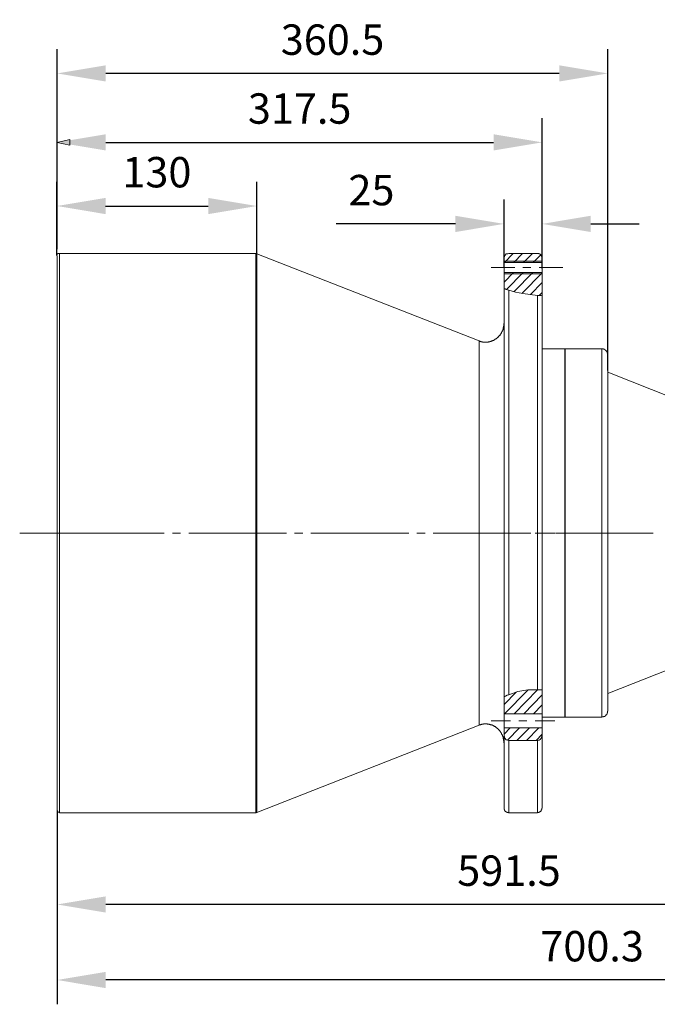
# Model space of a CAD drawing. Units: millimetres. Extents: x 12016 to 12313, y -7569 to -7359.
# Drawn here: x 12158 to 12210, y -7494 to -7413 of the extents above; entities that cross this region are included whole.
import ezdxf

# ---------------------------------------------------------------- set-up
doc = ezdxf.new("R2010")
doc.units = ezdxf.units.MM
doc.header["$LTSCALE"] = 10
doc.header["$PDMODE"] = 34
doc.layers.add('6文字层', color=3, linetype='Continuous')
doc.styles.add('TH-GBD2M', font='calibri.ttf', dxfattribs={"width": 0.8, "height": 2.5})
doc.dimstyles.new('TH-GBD2M', dxfattribs={"dimtxt": 2.5, "dimasz": 4, "dimexe": 2, "dimexo": 0, "dimgap": 1.5, "dimtad": 1, "dimdec": 4, "dimlfac": 0.1, "dimzin": 9, "dimdsep": 46, "dimtxsty": 'TH-GBD2M', "dimcen": 0, "dimclrt": 3, "dimadec": 0, "dimazin": 3, "dimtfac": 1, "dimtdec": 4, "dimtofl": 0, "dimtmove": 0, "dimatfit": 3, "dimfxl": 1, "dimtolj": 1, "dimtzin": 0, "dimarcsym": 0})

# ---------------------------------------------------------------- blocks, each defined once
blk = doc.blocks.new('*D220')
at = {"layer": '6文字层', "color": 0, "lineweight": -2, "transparency": 16777216}
for p, q in [((12160.712, -7432.734), (12160.712, -7426.696)), ((12177.17, -7433.077), (12177.17, -7426.696)), ((12164.712, -7428.696), (12173.17, -7428.696))]:
    blk.add_line(p, q, dxfattribs=at)
at = {"layer": '6文字层', "color": 0, "transparency": 16777216}
for points in [[(12164.712, -7428.03), (12164.712, -7429.363), (12160.712, -7428.696)], [(12173.17, -7428.03), (12173.17, -7429.363), (12177.17, -7428.696)]]:
    blk.add_solid(points, dxfattribs=at)
at = {"layer": 'Defpoints', "color": 0, "transparency": 16777216}
for p in [(12177.17, -7428.696), (12160.712, -7432.734), (12177.17, -7433.077)]:
    blk.add_point(p, dxfattribs=at)
at = {"layer": '6文字层', "color": 3, "transparency": 16777216, "insert": (12168.941, -7425.915), "char_height": 2.5, "attachment_point": 5, "style": 'TH-GBD2M'}
blk.add_mtext('\\A1;130', dxfattribs=at)
blk = doc.blocks.new('*D221')
at = {"layer": '6文字层', "color": 0, "lineweight": -2, "transparency": 16777216}
for p, q in [((12160.734, -7432.254), (12160.734, -7421.458)), ((12200.649, -7433.351), (12200.649, -7421.458)), ((12164.734, -7423.458), (12196.649, -7423.458))]:
    blk.add_line(p, q, dxfattribs=at)
at = {"layer": '6文字层', "color": 0, "transparency": 16777216}
for points in [[(12164.734, -7422.791), (12164.734, -7424.125), (12160.734, -7423.458)], [(12196.649, -7422.791), (12196.649, -7424.125), (12200.649, -7423.458)]]:
    blk.add_solid(points, dxfattribs=at)
at = {"layer": 'Defpoints', "color": 0, "transparency": 16777216}
for p in [(12200.649, -7423.458), (12160.734, -7432.254), (12200.649, -7433.351)]:
    blk.add_point(p, dxfattribs=at)
at = {"layer": '6文字层', "color": 3, "transparency": 16777216, "insert": (12180.691, -7420.677), "char_height": 2.5, "attachment_point": 5, "style": 'TH-GBD2M'}
blk.add_mtext('\\A1;317.5', dxfattribs=at)
blk = doc.blocks.new('*D222')
at = {"layer": '6文字层', "color": 0, "lineweight": -2, "transparency": 16777216}
for p, q in [((12160.734, -7432.254), (12160.734, -7415.789)), ((12206.06, -7442.239), (12206.06, -7415.789)), ((12202.06, -7417.789), (12164.734, -7417.789))]:
    blk.add_line(p, q, dxfattribs=at)
at = {"layer": '6文字层', "color": 0, "transparency": 16777216}
for points in [[(12164.734, -7417.122), (12164.734, -7418.455), (12160.734, -7417.789)], [(12202.06, -7417.122), (12202.06, -7418.455), (12206.06, -7417.789)]]:
    blk.add_solid(points, dxfattribs=at)
at = {"layer": 'Defpoints', "color": 0, "transparency": 16777216}
for p in [(12160.734, -7417.789), (12160.734, -7432.254), (12206.06, -7442.239)]:
    blk.add_point(p, dxfattribs=at)
at = {"layer": '6文字层', "color": 3, "transparency": 16777216, "insert": (12183.397, -7415.008), "char_height": 2.5, "attachment_point": 5, "style": 'TH-GBD2M'}
blk.add_mtext('\\A1;360.5', dxfattribs=at)
blk = doc.blocks.new('*D223')
at = {"layer": '6文字层', "color": 0, "lineweight": -2, "transparency": 16777216}
for p, q in [((12235.108, -7457.65), (12235.108, -7488.161)), ((12160.734, -7478.442), (12160.734, -7488.161)), ((12231.108, -7486.161), (12164.734, -7486.161))]:
    blk.add_line(p, q, dxfattribs=at)
at = {"layer": '6文字层', "color": 0, "transparency": 16777216}
for points in [[(12164.734, -7485.494), (12164.734, -7486.828), (12160.734, -7486.161)], [(12231.108, -7485.494), (12231.108, -7486.828), (12235.108, -7486.161)]]:
    blk.add_solid(points, dxfattribs=at)
at = {"layer": 'Defpoints', "color": 0, "transparency": 16777216}
for p in [(12235.108, -7457.65), (12160.734, -7478.442), (12160.734, -7486.161)]:
    blk.add_point(p, dxfattribs=at)
at = {"layer": '6文字层', "color": 3, "transparency": 16777216, "insert": (12197.921, -7483.38), "char_height": 2.5, "attachment_point": 5, "style": 'TH-GBD2M'}
blk.add_mtext('\\A1;591.5', dxfattribs=at)
blk = doc.blocks.new('*D224')
at = {"layer": '6文字层', "color": 0, "lineweight": -2, "transparency": 16777216}
for p, q in [((12248.793, -7459.581), (12248.793, -7494.375)), ((12160.734, -7483.301), (12160.734, -7494.375)), ((12244.793, -7492.375), (12164.734, -7492.375))]:
    blk.add_line(p, q, dxfattribs=at)
at = {"layer": '6文字层', "color": 0, "transparency": 16777216}
for points in [[(12164.734, -7491.708), (12164.734, -7493.042), (12160.734, -7492.375)], [(12244.793, -7491.708), (12244.793, -7493.042), (12248.793, -7492.375)]]:
    blk.add_solid(points, dxfattribs=at)
at = {"layer": 'Defpoints', "color": 0, "transparency": 16777216}
for p in [(12248.793, -7459.581), (12160.734, -7483.301), (12160.734, -7492.375)]:
    blk.add_point(p, dxfattribs=at)
at = {"layer": '6文字层', "color": 3, "transparency": 16777216, "insert": (12204.763, -7489.594), "char_height": 2.5, "attachment_point": 5, "style": 'TH-GBD2M'}
blk.add_mtext('\\A1;700.3', dxfattribs=at)
blk = doc.blocks.new('*D229')
at = {"layer": '6文字层', "color": 0, "lineweight": -2, "transparency": 16777216}
for p, q in [((12197.518, -7433.762), (12197.518, -7428.168)), ((12200.649, -7433.831), (12200.649, -7428.168)), ((12193.518, -7430.168), (12183.684, -7430.168)), ((12204.649, -7430.168), (12208.649, -7430.168))]:
    blk.add_line(p, q, dxfattribs=at)
at = {"layer": '6文字层', "color": 0, "transparency": 16777216}
for points in [[(12193.518, -7429.501), (12193.518, -7430.835), (12197.518, -7430.168)], [(12204.649, -7429.501), (12204.649, -7430.835), (12200.649, -7430.168)]]:
    blk.add_solid(points, dxfattribs=at)
at = {"layer": 'Defpoints', "color": 0, "transparency": 16777216}
for p in [(12200.649, -7430.168), (12197.518, -7433.762), (12200.649, -7433.831)]:
    blk.add_point(p, dxfattribs=at)
at = {"layer": '6文字层', "color": 3, "transparency": 16777216, "insert": (12186.601, -7427.387), "char_height": 2.5, "attachment_point": 5, "style": 'TH-GBD2M'}
blk.add_mtext('\\A1;25', dxfattribs=at)

msp = doc.modelspace()

# ---------------------------------------------------------------- linework, layer by layer
at = {"color": 7, "lineweight": 0}
for points in [[(12160.73405, -7432.25447), (12160.73405, -7415.78098)], [(12160.73405, -7432.25447), (12160.73405, -7415.78098)], [(12160.73405, -7432.25447), (12160.73405, -7419.45953)], [(12160.73405, -7432.25447), (12160.73405, -7422.90959)], [(12160.73405, -7423.45795), (12161.78503, -7423.22947)], [(12161.78503, -7423.68643), (12160.73405, -7423.45795)], [(12161.78503, -7423.22947), (12161.78503, -7423.68643)], [(12206.06026, -7440.41125), (12206.06026, -7422.90959)], [(12160.73405, -7432.25447), (12160.73405, -7426.24542)], [(12200.64884, -7432.46011), (12200.64884, -7426.24542)], [(12160.73405, -7432.25447), (12160.73405, -7429.5127)], [(12197.51827, -7432.46011), (12197.51827, -7430.95213)], [(12200.64884, -7432.46011), (12200.64884, -7430.95213)], [(12160.91294, -7432.5972), (12160.89058, -7432.5972), (12160.86822, -7432.5972), (12160.84585, -7432.5972), (12160.82349, -7432.5972), (12160.80113, -7432.5972), (12160.80113, -7432.62004), (12160.77877, -7432.62004), (12160.77877, -7432.64289), (12160.75641, -7432.64289), (12160.75641, -7432.66574), (12160.73405, -7432.66574), (12160.73405, -7432.68859), (12160.71169, -7432.68859), (12160.71169, -7432.71144), (12160.71169, -7432.73428), (12160.71169, -7432.75713), (12160.71169, -7432.77998), (12160.71169, -7432.80283)], [(12160.73405, -7478.40768), (12160.73405, -7478.33913), (12160.73405, -7478.24774), (12160.73405, -7478.0878), (12160.73405, -7477.90502), (12160.73405, -7477.67654), (12160.73405, -7477.37951), (12160.73405, -7477.05964), (12160.73405, -7476.69407), (12160.73405, -7476.2828), (12160.73405, -7475.84869), (12160.73405, -7475.34603), (12160.73405, -7474.82052), (12160.73405, -7474.27217), (12160.73405, -7473.65527), (12160.73405, -7473.01552), (12160.73405, -7472.35292), (12160.73405, -7471.64463), (12160.73405, -7470.89064), (12160.73405, -7470.13666), (12160.73405, -7469.33697), (12160.73405, -7468.51444), (12160.73405, -7467.66906), (12160.73405, -7466.77798), (12160.73405, -7465.88691), (12160.73405, -7464.97298), (12160.73405, -7464.03621), (12160.73405, -7463.07659), (12160.73405, -7462.11697), (12160.73405, -7461.1345), (12160.73405, -7460.15203), (12160.73405, -7459.14671), (12160.73405, -7458.14139), (12160.73405, -7457.13608), (12160.73405, -7456.10791), (12160.73405, -7455.10259), (12160.73405, -7454.07443), (12160.73405, -7453.06911), (12160.73405, -7452.06379), (12160.73405, -7451.05848), (12160.73405, -7450.07601), (12160.73405, -7449.09354), (12160.73405, -7448.11107), (12160.73405, -7447.1743), (12160.73405, -7446.23752), (12160.73405, -7445.3236), (12160.73405, -7444.40967), (12160.73405, -7443.54144), (12160.73405, -7442.69606), (12160.73405, -7441.87353), (12160.73405, -7441.07385), (12160.73405, -7440.29701), (12160.73405, -7439.56587), (12160.73405, -7438.85758), (12160.73405, -7438.19498), (12160.73405, -7437.55524), (12160.73405, -7436.93834), (12160.73405, -7436.38998), (12160.73405, -7435.84163), (12160.73405, -7435.36182), (12160.73405, -7434.90486), (12160.73405, -7434.51644), (12160.73405, -7434.15087), (12160.73405, -7433.83099), (12160.73405, -7433.53397), (12160.73405, -7433.30549), (12160.73405, -7433.1227), (12160.73405, -7432.96276), (12160.73405, -7432.87137), (12160.73405, -7432.80283)], [(12177.08011, -7432.5972), (12160.91294, -7432.5972)], [(12160.91294, -7432.5972), (12160.91294, -7432.62004), (12160.91294, -7432.64289), (12160.91294, -7432.73428), (12160.91294, -7432.87137), (12160.91294, -7433.05416), (12160.91294, -7433.28264), (12160.91294, -7433.55682), (12160.91294, -7433.85384), (12160.91294, -7434.21941), (12160.91294, -7434.60783), (12160.91294, -7435.04194), (12160.91294, -7435.52175), (12160.91294, -7436.02441), (12160.91294, -7436.59562), (12160.91294, -7437.16682), (12160.91294, -7437.80657), (12160.91294, -7438.46916), (12160.91294, -7439.1546), (12160.91294, -7439.88575), (12160.91294, -7440.63973), (12160.91294, -7441.43942), (12160.91294, -7442.2391), (12160.91294, -7443.08448), (12160.91294, -7443.95271), (12160.91294, -7444.84379), (12160.91294, -7445.75771), (12160.91294, -7446.69448), (12160.91294, -7447.63126), (12160.91294, -7448.59088), (12160.91294, -7449.57335), (12160.91294, -7450.55582), (12160.91294, -7451.56113), (12160.91294, -7452.56645), (12160.91294, -7453.57177), (12160.91294, -7454.57709), (12160.91294, -7455.60525), (12160.91294, -7456.61057), (12160.91294, -7457.63874), (12160.91294, -7458.64405), (12160.91294, -7459.64937), (12160.91294, -7460.65469), (12160.91294, -7461.63716), (12160.91294, -7462.61962), (12160.91294, -7463.57925), (12160.91294, -7464.51602), (12160.91294, -7465.45279), (12160.91294, -7466.36672), (12160.91294, -7467.25779), (12160.91294, -7468.12602), (12160.91294, -7468.94855), (12160.91294, -7469.77109), (12160.91294, -7470.54792), (12160.91294, -7471.32476), (12160.91294, -7472.0559), (12160.91294, -7472.74134), (12160.91294, -7473.40394), (12160.91294, -7474.02084), (12160.91294, -7474.61489), (12160.91294, -7475.16324), (12160.91294, -7475.68875), (12160.91294, -7476.16856), (12160.91294, -7476.60267), (12160.91294, -7476.99109), (12160.91294, -7477.35666), (12160.91294, -7477.65369), (12160.91294, -7477.92787), (12160.91294, -7478.15635), (12160.91294, -7478.31628), (12160.91294, -7478.45337), (12160.91294, -7478.54477), (12160.91294, -7478.59046), (12160.91294, -7478.61331)], [(12177.16955, -7432.62004), (12177.14719, -7432.62004), (12177.12483, -7432.62004), (12177.12483, -7432.5972), (12177.10247, -7432.5972), (12177.08011, -7432.5972)], [(12177.08011, -7455.60525), (12177.08011, -7454.57709), (12177.08011, -7453.57177), (12177.08011, -7452.56645), (12177.08011, -7451.56113), (12177.08011, -7450.55582), (12177.08011, -7449.57335), (12177.08011, -7448.59088), (12177.08011, -7447.63126), (12177.08011, -7446.69448), (12177.08011, -7445.75771), (12177.08011, -7444.84379), (12177.08011, -7443.95271), (12177.08011, -7443.08448), (12177.08011, -7442.2391), (12177.08011, -7441.43942), (12177.08011, -7440.63973), (12177.08011, -7439.88575), (12177.08011, -7439.1546), (12177.08011, -7438.46916), (12177.08011, -7437.80657), (12177.08011, -7437.16682), (12177.08011, -7436.59562), (12177.08011, -7436.02441), (12177.08011, -7435.52175), (12177.08011, -7435.04194), (12177.08011, -7434.60783), (12177.08011, -7434.21941), (12177.08011, -7433.85384), (12177.08011, -7433.55682), (12177.08011, -7433.28264), (12177.08011, -7433.05416), (12177.08011, -7432.87137), (12177.08011, -7432.73428), (12177.08011, -7432.64289), (12177.08011, -7432.62004), (12177.08011, -7432.5972)], [(12195.46104, -7439.79435), (12177.16955, -7432.62004)], [(12177.16955, -7455.60525), (12177.16955, -7454.57709), (12177.16955, -7453.57177), (12177.16955, -7452.56645), (12177.16955, -7451.56113), (12177.16955, -7450.55582), (12177.16955, -7449.57335), (12177.16955, -7448.59088), (12177.16955, -7447.63126), (12177.16955, -7446.69448), (12177.16955, -7445.75771), (12177.16955, -7444.84379), (12177.16955, -7443.97556), (12177.16955, -7443.10733), (12177.16955, -7442.26195), (12177.16955, -7441.43942), (12177.16955, -7440.66258), (12177.16955, -7439.90859), (12177.16955, -7439.17745), (12177.16955, -7438.46916), (12177.16955, -7437.80657), (12177.16955, -7437.18967), (12177.16955, -7436.59562), (12177.16955, -7436.04726), (12177.16955, -7435.52175), (12177.16955, -7435.06479), (12177.16955, -7434.63068), (12177.16955, -7434.21941), (12177.16955, -7433.87669), (12177.16955, -7433.55682), (12177.16955, -7433.30549), (12177.16955, -7433.07701), (12177.16955, -7432.89422), (12177.16955, -7432.75713), (12177.16955, -7432.66574), (12177.16955, -7432.62004)], [(12197.51827, -7432.98561), (12197.51827, -7432.96276), (12197.54063, -7432.84852), (12197.60772, -7432.73428), (12197.69716, -7432.64289), (12197.83133, -7432.62004), (12197.89841, -7432.5972)], [(12197.51827, -7432.98561), (12197.54063, -7432.98561)], [(12197.51827, -7432.98561), (12197.51827, -7433.35118)], [(12197.51827, -7433.23694), (12200.64884, -7433.23694)], [(12198.25619, -7432.5972), (12197.54063, -7433.35118)], [(12200.2687, -7432.5972), (12197.89841, -7432.5972)], [(12200.2687, -7432.5972), (12197.89841, -7432.5972)], [(12199.03884, -7432.5972), (12198.32328, -7433.35118)], [(12199.84384, -7432.5972), (12199.10592, -7433.35118)], [(12200.53704, -7432.71144), (12199.91092, -7433.35118)], [(12200.64884, -7432.98561), (12200.62648, -7432.96276), (12200.62648, -7432.93992), (12200.62648, -7432.91707), (12200.62648, -7432.89422), (12200.62648, -7432.87137), (12200.62648, -7432.84852), (12200.60412, -7432.84852), (12200.60412, -7432.82568), (12200.60412, -7432.80283), (12200.58176, -7432.77998), (12200.58176, -7432.75713), (12200.5594, -7432.75713), (12200.5594, -7432.73428), (12200.53704, -7432.71144), (12200.53704, -7432.68859), (12200.51468, -7432.68859), (12200.49232, -7432.66574), (12200.46995, -7432.66574), (12200.46995, -7432.64289), (12200.44759, -7432.64289), (12200.42523, -7432.62004), (12200.40287, -7432.62004), (12200.38051, -7432.62004), (12200.38051, -7432.5972), (12200.35815, -7432.5972), (12200.33579, -7432.5972), (12200.31343, -7432.5972), (12200.29106, -7432.5972), (12200.2687, -7432.5972)], [(12200.2687, -7432.5972), (12200.29106, -7432.5972)], [(12200.2687, -7432.5972), (12200.40287, -7432.62004), (12200.51468, -7432.68859), (12200.60412, -7432.77998), (12200.64884, -7432.89422), (12200.64884, -7432.98561)], [(12200.64884, -7432.98561), (12200.67121, -7432.98561)], [(12200.64884, -7433.35118), (12200.64884, -7432.98561)], [(12198.39036, -7433.76245), (12196.44493, -7433.76245)], [(12197.51827, -7433.35118), (12200.64884, -7433.35118)], [(12197.51827, -7434.17372), (12197.51827, -7434.08232), (12197.51827, -7433.96808), (12197.51827, -7433.83099), (12197.51827, -7433.69391), (12197.51827, -7433.55682), (12197.51827, -7433.44258), (12197.51827, -7433.35118)], [(12199.73203, -7433.76245), (12199.0612, -7433.76245)], [(12202.3483, -7433.76245), (12200.40287, -7433.76245)], [(12200.64884, -7434.17372), (12200.64884, -7434.08232), (12200.64884, -7433.96808), (12200.64884, -7433.83099), (12200.64884, -7433.69391), (12200.64884, -7433.55682), (12200.64884, -7433.44258), (12200.64884, -7433.35118)], [(12198.30091, -7434.17372), (12197.51827, -7434.9734)], [(12200.64884, -7434.17372), (12197.51827, -7434.17372)], [(12197.51827, -7434.17372), (12197.51827, -7435.49891)], [(12197.51827, -7434.26511), (12200.64884, -7434.26511)], [(12199.08356, -7434.17372), (12197.71952, -7435.56745)], [(12199.88856, -7434.17372), (12198.34564, -7435.72739)], [(12200.64884, -7434.19656), (12199.01647, -7435.86448)], [(12200.64884, -7436.09296), (12200.64884, -7434.17372)], [(12197.51827, -7469.08564), (12197.51827, -7468.24026), (12197.51827, -7467.37203), (12197.51827, -7466.48096), (12197.51827, -7465.56703), (12197.51827, -7464.63026), (12197.51827, -7463.67064), (12197.51827, -7462.68817), (12197.51827, -7461.7057), (12197.51827, -7460.70038), (12197.51827, -7459.69507), (12197.51827, -7458.68975), (12197.51827, -7457.66158), (12197.51827, -7456.63342), (12197.51827, -7455.60525), (12197.51827, -7454.55424), (12197.51827, -7453.52607), (12197.51827, -7452.49791), (12197.51827, -7451.49259), (12197.51827, -7450.48727), (12197.51827, -7449.48196), (12197.51827, -7448.49949), (12197.51827, -7447.51702), (12197.51827, -7446.5574), (12197.51827, -7445.62062), (12197.51827, -7444.7067), (12197.51827, -7443.81562), (12197.51827, -7442.94739), (12197.51827, -7442.10201), (12197.51827, -7441.30233), (12197.51827, -7440.50264), (12197.51827, -7439.74866), (12197.51827, -7439.04037), (12197.51827, -7438.35492), (12197.51827, -7437.71517), (12197.51827, -7437.09827), (12197.51827, -7436.52707), (12197.51827, -7435.97872), (12197.51827, -7435.49891)], [(12197.51827, -7435.49891), (12197.54063, -7435.49891), (12197.60772, -7435.52175), (12197.69716, -7435.56745), (12197.80897, -7435.5903), (12197.89841, -7435.61315)], [(12197.89841, -7435.61315), (12197.89841, -7436.13865), (12197.89841, -7436.70986), (12197.89841, -7437.32676), (12197.89841, -7437.98935), (12197.89841, -7438.67479), (12197.89841, -7439.38309), (12197.89841, -7440.13708), (12197.89841, -7440.91391), (12197.89841, -7441.73644), (12197.89841, -7442.58182), (12197.89841, -7443.45005), (12197.89841, -7444.34113), (12197.89841, -7445.25505), (12197.89841, -7446.19183), (12197.89841, -7447.15145), (12197.89841, -7448.13392), (12197.89841, -7449.11639), (12197.89841, -7450.1217), (12197.89841, -7451.12702), (12197.89841, -7452.15519), (12197.89841, -7453.18335), (12197.89841, -7454.21152), (12197.89841, -7455.26253), (12197.89841, -7456.2907), (12197.89841, -7457.31886), (12197.89841, -7458.36987), (12197.89841, -7459.39804), (12197.89841, -7460.40336), (12197.89841, -7461.40867), (12197.89841, -7462.41399), (12197.89841, -7463.39646), (12197.89841, -7464.35608), (12197.89841, -7465.3157), (12197.89841, -7466.25248), (12197.89841, -7467.1664), (12197.89841, -7468.03463), (12197.89841, -7468.90286)], [(12200.2687, -7436.04726), (12199.66495, -7435.97872), (12199.0612, -7435.88732), (12198.45744, -7435.77308), (12197.89841, -7435.61315)], [(12200.64884, -7434.99625), (12199.68731, -7435.97872)], [(12200.2687, -7468.49159), (12200.2687, -7467.62336), (12200.2687, -7466.75513), (12200.2687, -7465.84121), (12200.2687, -7464.90444), (12200.2687, -7463.94482), (12200.2687, -7462.98519), (12200.2687, -7462.00273), (12200.2687, -7460.99741), (12200.2687, -7459.99209), (12200.2687, -7458.98677), (12200.2687, -7457.95861), (12200.2687, -7456.93044), (12200.2687, -7455.90228), (12200.2687, -7454.87411), (12200.2687, -7453.84595), (12200.2687, -7452.81778), (12200.2687, -7451.81246), (12200.2687, -7450.80715), (12200.2687, -7449.80183), (12200.2687, -7448.79651), (12200.2687, -7447.83689), (12200.2687, -7446.87727), (12200.2687, -7445.91765), (12200.2687, -7445.00372), (12200.2687, -7444.0898), (12200.2687, -7443.22157), (12200.2687, -7442.35334), (12200.2687, -7441.53081), (12200.2687, -7440.73113), (12200.2687, -7439.95429), (12200.2687, -7439.22315), (12200.2687, -7438.51486), (12200.2687, -7437.85226), (12200.2687, -7437.21252), (12200.2687, -7436.61846), (12200.2687, -7436.04726)], [(12200.2687, -7436.04726), (12200.35815, -7436.04726), (12200.42523, -7436.07011), (12200.49232, -7436.07011), (12200.58176, -7436.07011), (12200.64884, -7436.09296)], [(12200.64884, -7435.81878), (12200.40287, -7436.07011)], [(12200.64884, -7436.09296), (12200.64884, -7436.61846), (12200.64884, -7437.21252), (12200.64884, -7437.82942), (12200.64884, -7438.49201), (12200.64884, -7439.17745), (12200.64884, -7439.90859), (12200.64884, -7440.68543), (12200.64884, -7441.46227), (12200.64884, -7442.2848), (12200.64884, -7443.15303), (12200.64884, -7444.02126), (12200.64884, -7444.93518), (12200.64884, -7445.8491), (12200.64884, -7446.78588), (12200.64884, -7447.7455), (12200.64884, -7448.72797), (12200.64884, -7449.73328), (12200.64884, -7450.7386), (12200.64884, -7451.74392), (12200.64884, -7452.77209), (12200.64884, -7453.80025), (12200.64884, -7454.85126), (12200.64884, -7455.87943), (12200.64884, -7456.9076), (12200.64884, -7457.95861), (12200.64884, -7458.98677), (12200.64884, -7459.99209), (12200.64884, -7460.99741), (12200.64884, -7462.00273), (12200.64884, -7462.98519), (12200.64884, -7463.96766), (12200.64884, -7464.92728), (12200.64884, -7465.86406), (12200.64884, -7466.75513), (12200.64884, -7467.64621), (12200.64884, -7468.51444)], [(12197.51827, -7438.35492), (12197.49591, -7438.35492), (12197.49591, -7438.37777), (12197.49591, -7438.40062), (12197.49591, -7438.42347), (12197.49591, -7438.44631), (12197.49591, -7438.46916), (12197.49591, -7438.49201), (12197.49591, -7438.51486), (12197.49591, -7438.53771), (12197.49591, -7438.56055), (12197.49591, -7438.5834), (12197.47355, -7438.60625), (12197.47355, -7438.6291), (12197.47355, -7438.65195), (12197.47355, -7438.67479), (12197.47355, -7438.69764), (12197.45119, -7438.72049), (12197.45119, -7438.74334), (12197.45119, -7438.76619), (12197.45119, -7438.78904), (12197.42883, -7438.81188), (12197.42883, -7438.83473), (12197.42883, -7438.85758), (12197.40647, -7438.88043), (12197.40647, -7438.90328), (12197.40647, -7438.92612), (12197.38411, -7438.94897), (12197.38411, -7438.97182), (12197.36174, -7438.99467), (12197.36174, -7439.01752), (12197.33938, -7439.04037), (12197.33938, -7439.06321), (12197.31702, -7439.08606), (12197.31702, -7439.10891), (12197.29466, -7439.13176), (12197.2723, -7439.1546), (12197.2723, -7439.17745), (12197.24994, -7439.2003), (12197.24994, -7439.22315), (12197.22758, -7439.246), (12197.20521, -7439.26885), (12197.20521, -7439.29169), (12197.18285, -7439.29169), (12197.18285, -7439.31454), (12197.16049, -7439.33739), (12197.13813, -7439.36024), (12197.11577, -7439.38309), (12197.09341, -7439.40593), (12197.07105, -7439.42878), (12197.07105, -7439.45163), (12197.04869, -7439.45163), (12197.02633, -7439.47448), (12197.00396, -7439.49733), (12196.9816, -7439.52018), (12196.95924, -7439.54302), (12196.93688, -7439.56587), (12196.91452, -7439.56587), (12196.91452, -7439.58872), (12196.89216, -7439.58872), (12196.8698, -7439.61157), (12196.84744, -7439.63442), (12196.82507, -7439.63442), (12196.80271, -7439.65726), (12196.78035, -7439.65726), (12196.75799, -7439.68011), (12196.73563, -7439.70296), (12196.71327, -7439.70296), (12196.69091, -7439.72581), (12196.66855, -7439.72581), (12196.64618, -7439.74866), (12196.62382, -7439.74866), (12196.60146, -7439.7715), (12196.5791, -7439.7715), (12196.55674, -7439.79435), (12196.53438, -7439.79435), (12196.51202, -7439.79435), (12196.48966, -7439.8172), (12196.46729, -7439.8172), (12196.44493, -7439.8172), (12196.42257, -7439.84005), (12196.40021, -7439.84005), (12196.37785, -7439.84005), (12196.35549, -7439.84005), (12196.33313, -7439.8629), (12196.31077, -7439.8629), (12196.2884, -7439.8629), (12196.26604, -7439.8629), (12196.24368, -7439.8629), (12196.22132, -7439.88575), (12196.19896, -7439.88575), (12196.1766, -7439.88575), (12196.15424, -7439.88575), (12196.13188, -7439.88575), (12196.10951, -7439.88575), (12196.08715, -7439.88575), (12196.06479, -7439.88575), (12196.04243, -7439.88575), (12196.02007, -7439.88575), (12195.99771, -7439.88575), (12195.97535, -7439.88575), (12195.95299, -7439.88575), (12195.93063, -7439.88575), (12195.90826, -7439.88575), (12195.8859, -7439.88575), (12195.86354, -7439.88575), (12195.84118, -7439.88575), (12195.81882, -7439.88575), (12195.79646, -7439.88575), (12195.7741, -7439.88575), (12195.75173, -7439.88575), (12195.72937, -7439.8629), (12195.70701, -7439.8629), (12195.68465, -7439.8629), (12195.66229, -7439.8629), (12195.63993, -7439.8629), (12195.61757, -7439.84005), (12195.59521, -7439.84005), (12195.57284, -7439.84005), (12195.55048, -7439.84005), (12195.52812, -7439.8172), (12195.50576, -7439.8172), (12195.4834, -7439.8172), (12195.46104, -7439.79435), (12195.43868, -7439.79435)], [(12195.46104, -7455.60525), (12195.46104, -7454.75987), (12195.46104, -7453.91449), (12195.46104, -7453.06911), (12195.46104, -7452.22373), (12195.46104, -7451.4012), (12195.46104, -7450.60151), (12195.46104, -7449.80183), (12195.46104, -7449.02499), (12195.46104, -7448.24816), (12195.46104, -7447.51702), (12195.46104, -7446.80873), (12195.46104, -7446.10043), (12195.46104, -7445.43784), (12195.46104, -7444.79809), (12195.46104, -7444.20404), (12195.46104, -7443.63284), (12195.46104, -7443.08448), (12195.46104, -7442.60467), (12195.46104, -7442.12486), (12195.46104, -7441.71359), (12195.46104, -7441.32518), (12195.46104, -7440.98245), (12195.46104, -7440.68543), (12195.46104, -7440.41125), (12195.46104, -7440.20562), (12195.46104, -7440.04568), (12195.46104, -7439.90859), (12195.46104, -7439.84005), (12195.46104, -7439.79435)], [(12202.50483, -7440.4341), (12200.64884, -7440.4341)], [(12202.54955, -7440.45695), (12202.50483, -7440.4341)], [(12202.50483, -7455.60525), (12202.50483, -7454.78272), (12202.50483, -7453.96019), (12202.50483, -7453.13765), (12202.50483, -7452.31512), (12202.50483, -7451.51544), (12202.50483, -7450.71575), (12202.50483, -7449.93892), (12202.50483, -7449.18493), (12202.50483, -7448.45379), (12202.50483, -7447.72265), (12202.50483, -7447.03721), (12202.50483, -7446.35176), (12202.50483, -7445.71202), (12202.50483, -7445.09512), (12202.50483, -7444.52391), (12202.50483, -7443.97556), (12202.50483, -7443.45005), (12202.50483, -7442.99309), (12202.50483, -7442.53613), (12202.50483, -7442.14771), (12202.50483, -7441.78214), (12202.50483, -7441.46227), (12202.50483, -7441.18809), (12202.50483, -7440.95961), (12202.50483, -7440.75397), (12202.50483, -7440.61689), (12202.50483, -7440.50264), (12202.50483, -7440.45695), (12202.50483, -7440.4341)], [(12205.56831, -7440.4341), (12202.54955, -7440.4341)], [(12202.54955, -7454.18867), (12202.54955, -7453.36614), (12202.54955, -7452.5436), (12202.54955, -7451.74392), (12202.54955, -7450.94424), (12202.54955, -7450.1674), (12202.54955, -7449.41341), (12202.54955, -7448.65942), (12202.54955, -7447.92828), (12202.54955, -7447.21999), (12202.54955, -7446.5574), (12202.54955, -7445.8948), (12202.54955, -7445.2779), (12202.54955, -7444.68385), (12202.54955, -7444.1355), (12202.54955, -7443.60999), (12202.54955, -7443.10733), (12202.54955, -7442.67322), (12202.54955, -7442.26195), (12202.54955, -7441.87353), (12202.54955, -7441.55366), (12202.54955, -7441.25663), (12202.54955, -7441.0053), (12202.54955, -7440.79967), (12202.54955, -7440.63973), (12202.54955, -7440.52549), (12202.54955, -7440.45695), (12202.54955, -7440.4341)], [(12205.56831, -7454.18867), (12205.56831, -7453.36614), (12205.56831, -7452.5436), (12205.56831, -7451.74392), (12205.56831, -7450.94424), (12205.56831, -7450.1674), (12205.56831, -7449.41341), (12205.56831, -7448.65942), (12205.56831, -7447.92828), (12205.56831, -7447.21999), (12205.56831, -7446.5574), (12205.56831, -7445.8948), (12205.56831, -7445.2779), (12205.56831, -7444.68385), (12205.56831, -7444.1355), (12205.56831, -7443.60999), (12205.56831, -7443.10733), (12205.56831, -7442.67322), (12205.56831, -7442.26195), (12205.56831, -7441.87353), (12205.56831, -7441.55366), (12205.56831, -7441.25663), (12205.56831, -7441.0053), (12205.56831, -7440.79967), (12205.56831, -7440.63973), (12205.56831, -7440.52549), (12205.56831, -7440.45695), (12205.56831, -7440.4341)], [(12206.06026, -7440.95961), (12206.0379, -7440.93676), (12206.0379, -7440.91391), (12206.0379, -7440.89106), (12206.0379, -7440.86821), (12206.0379, -7440.84537), (12206.0379, -7440.82252), (12206.0379, -7440.79967), (12206.01554, -7440.79967), (12206.01554, -7440.77682), (12206.01554, -7440.75397), (12206.01554, -7440.73113), (12205.99318, -7440.73113), (12205.99318, -7440.70828), (12205.99318, -7440.68543), (12205.97082, -7440.68543), (12205.97082, -7440.66258), (12205.94846, -7440.66258), (12205.94846, -7440.63973), (12205.92609, -7440.61689), (12205.90373, -7440.59404), (12205.88137, -7440.57119), (12205.85901, -7440.54834), (12205.83665, -7440.54834), (12205.83665, -7440.52549), (12205.81429, -7440.52549), (12205.81429, -7440.50264), (12205.79193, -7440.50264), (12205.76957, -7440.50264), (12205.76957, -7440.4798), (12205.74721, -7440.4798), (12205.72484, -7440.4798), (12205.70248, -7440.4798), (12205.70248, -7440.45695), (12205.68012, -7440.45695), (12205.65776, -7440.45695), (12205.6354, -7440.45695), (12205.61304, -7440.45695), (12205.59068, -7440.45695), (12205.56831, -7440.45695)], [(12206.06026, -7440.95961), (12206.06026, -7441.0053), (12206.06026, -7441.0967), (12206.06026, -7441.23378), (12206.06026, -7441.41657), (12206.06026, -7441.64505), (12206.06026, -7441.91923), (12206.06026, -7442.2391), (12206.06026, -7442.58182), (12206.06026, -7442.99309), (12206.06026, -7443.40436), (12206.06026, -7443.88417), (12206.06026, -7444.38682), (12206.06026, -7444.93518), (12206.06026, -7445.50638), (12206.06026, -7446.10043), (12206.06026, -7446.74018), (12206.06026, -7447.40278), (12206.06026, -7448.08822), (12206.06026, -7448.79651), (12206.06026, -7449.52765), (12206.06026, -7450.28164), (12206.06026, -7451.05848), (12206.06026, -7451.83531), (12206.06026, -7452.635), (12206.06026, -7453.43468), (12206.06026, -7454.23436)], [(12229.49483, -7451.65253), (12206.06026, -7442.37619)], [(12202.54955, -7470.75356), (12202.54955, -7470.70786), (12202.54955, -7470.63931), (12202.54955, -7470.50223), (12202.54955, -7470.31944), (12202.54955, -7470.09096), (12202.54955, -7469.83963), (12202.54955, -7469.51976), (12202.54955, -7469.17704), (12202.54955, -7468.78862), (12202.54955, -7468.3545), (12202.54955, -7467.89754), (12202.54955, -7467.39488), (12202.54955, -7466.84653), (12202.54955, -7466.27532), (12202.54955, -7465.68127), (12202.54955, -7465.04153), (12202.54955, -7464.37893), (12202.54955, -7463.69349), (12202.54955, -7462.98519), (12202.54955, -7462.23121), (12202.54955, -7461.47722), (12202.54955, -7460.72323), (12202.54955, -7459.92355), (12202.54955, -7459.12386), (12202.54955, -7458.32418), (12202.54955, -7457.50165), (12202.54955, -7456.67911), (12202.54955, -7455.85658), (12202.54955, -7455.0112), (12202.54955, -7454.18867)], [(12205.56831, -7470.75356), (12205.56831, -7470.70786), (12205.56831, -7470.63931), (12205.56831, -7470.50223), (12205.56831, -7470.31944), (12205.56831, -7470.09096), (12205.56831, -7469.83963), (12205.56831, -7469.51976), (12205.56831, -7469.17704), (12205.56831, -7468.78862), (12205.56831, -7468.3545), (12205.56831, -7467.89754), (12205.56831, -7467.39488), (12205.56831, -7466.84653), (12205.56831, -7466.27532), (12205.56831, -7465.68127), (12205.56831, -7465.04153), (12205.56831, -7464.37893), (12205.56831, -7463.69349), (12205.56831, -7462.98519), (12205.56831, -7462.23121), (12205.56831, -7461.47722), (12205.56831, -7460.72323), (12205.56831, -7459.92355), (12205.56831, -7459.12386), (12205.56831, -7458.32418), (12205.56831, -7457.50165), (12205.56831, -7456.67911), (12205.56831, -7455.85658), (12205.56831, -7455.0112), (12205.56831, -7454.18867)], [(12206.06026, -7454.23436), (12206.06026, -7455.0569), (12206.06026, -7455.85658), (12206.06026, -7456.67911), (12206.06026, -7457.4788), (12206.06026, -7458.30133), (12206.06026, -7459.10101), (12206.06026, -7459.87785), (12206.06026, -7460.65469), (12206.06026, -7461.40867), (12206.06026, -7462.13981), (12206.06026, -7462.87095), (12206.06026, -7463.5564), (12206.06026, -7464.21899), (12206.06026, -7464.88159), (12206.06026, -7465.49849), (12206.06026, -7466.06969), (12206.06026, -7466.61805), (12206.06026, -7467.14355), (12206.06026, -7467.62336), (12206.06026, -7468.08033), (12206.06026, -7468.49159), (12206.06026, -7468.85716), (12206.06026, -7469.17704), (12206.06026, -7469.45121), (12206.06026, -7469.70254), (12206.06026, -7469.90817), (12206.06026, -7470.06811), (12206.06026, -7470.1595), (12206.06026, -7470.22805), (12206.06026, -7470.2509)], [(12161.24836, -7455.60525), (12157.6482, -7455.60525)], [(12161.24836, -7455.60525), (12169.54437, -7455.60525)], [(12170.21521, -7455.60525), (12170.88605, -7455.60525)], [(12171.55688, -7455.60525), (12179.60693, -7455.60525)], [(12177.08011, -7478.61331), (12177.08011, -7478.59046), (12177.08011, -7478.54476), (12177.08011, -7478.45337), (12177.08011, -7478.31628), (12177.08011, -7478.15635), (12177.08011, -7477.92787), (12177.08011, -7477.65369), (12177.08011, -7477.35666), (12177.08011, -7476.99109), (12177.08011, -7476.60267), (12177.08011, -7476.16856), (12177.08011, -7475.68875), (12177.08011, -7475.16324), (12177.08011, -7474.61489), (12177.08011, -7474.02084), (12177.08011, -7473.40394), (12177.08011, -7472.74134), (12177.08011, -7472.0559), (12177.08011, -7471.32476), (12177.08011, -7470.54792), (12177.08011, -7469.77109), (12177.08011, -7468.94855), (12177.08011, -7468.12602), (12177.08011, -7467.25779), (12177.08011, -7466.36672), (12177.08011, -7465.45279), (12177.08011, -7464.51602), (12177.08011, -7463.57925), (12177.08011, -7462.61962), (12177.08011, -7461.63716), (12177.08011, -7460.65469), (12177.08011, -7459.64937), (12177.08011, -7458.64405), (12177.08011, -7457.63874), (12177.08011, -7456.61057), (12177.08011, -7455.60525)], [(12177.16955, -7478.59046), (12177.16955, -7478.54476), (12177.16955, -7478.45337), (12177.16955, -7478.31628), (12177.16955, -7478.1335), (12177.16955, -7477.90502), (12177.16955, -7477.63084), (12177.16955, -7477.33381), (12177.16955, -7476.96824), (12177.16955, -7476.57983), (12177.16955, -7476.14571), (12177.16955, -7475.6659), (12177.16955, -7475.16324), (12177.16955, -7474.61489), (12177.16955, -7474.02084), (12177.16955, -7473.38109), (12177.16955, -7472.71849), (12177.16955, -7472.03305), (12177.16955, -7471.30191), (12177.16955, -7470.54792), (12177.16955, -7469.77109), (12177.16955, -7468.94855), (12177.16955, -7468.10317), (12177.16955, -7467.23494), (12177.16955, -7466.34387), (12177.16955, -7465.45279), (12177.16955, -7464.51602), (12177.16955, -7463.57925), (12177.16955, -7462.61962), (12177.16955, -7461.63716), (12177.16955, -7460.65469), (12177.16955, -7459.64937), (12177.16955, -7458.64405), (12177.16955, -7457.63874), (12177.16955, -7456.61057), (12177.16955, -7455.60525)], [(12180.27776, -7455.60525), (12180.9486, -7455.60525)], [(12181.61944, -7455.60525), (12189.66948, -7455.60525)], [(12190.34032, -7455.60525), (12191.01115, -7455.60525)], [(12191.68199, -7455.60525), (12199.73203, -7455.60525)], [(12195.46104, -7471.41615), (12195.46104, -7471.37045), (12195.46104, -7471.30191), (12195.46104, -7471.16482), (12195.46104, -7471.00489), (12195.46104, -7470.7764), (12195.46104, -7470.52507), (12195.46104, -7470.22805), (12195.46104, -7469.88533), (12195.46104, -7469.49691), (12195.46104, -7469.08564), (12195.46104, -7468.60583), (12195.46104, -7468.10317), (12195.46104, -7467.57767), (12195.46104, -7467.00646), (12195.46104, -7466.38956), (12195.46104, -7465.77267), (12195.46104, -7465.11007), (12195.46104, -7464.40178), (12195.46104, -7463.69349), (12195.46104, -7462.9395), (12195.46104, -7462.18551), (12195.46104, -7461.40867), (12195.46104, -7460.60899), (12195.46104, -7459.78646), (12195.46104, -7458.96393), (12195.46104, -7458.14139), (12195.46104, -7457.29601), (12195.46104, -7456.45063), (12195.46104, -7455.60525)], [(12196.44493, -7455.60525), (12198.05494, -7455.60525)], [(12198.72578, -7455.60525), (12199.39661, -7455.60525)], [(12200.06745, -7455.60525), (12201.69982, -7455.60525)], [(12200.40287, -7455.60525), (12201.07371, -7455.60525)], [(12201.74454, -7455.60525), (12209.79459, -7455.60525)], [(12202.50483, -7470.75356), (12202.50483, -7470.68501), (12202.50483, -7470.59362), (12202.50483, -7470.45653), (12202.50483, -7470.2509), (12202.50483, -7470.02242), (12202.50483, -7469.74824), (12202.50483, -7469.42836), (12202.50483, -7469.06279), (12202.50483, -7468.67438), (12202.50483, -7468.21741), (12202.50483, -7467.7376), (12202.50483, -7467.23494), (12202.50483, -7466.68659), (12202.50483, -7466.09254), (12202.50483, -7465.49849), (12202.50483, -7464.83589), (12202.50483, -7464.1733), (12202.50483, -7463.48785), (12202.50483, -7462.75671), (12202.50483, -7462.02557), (12202.50483, -7461.27159), (12202.50483, -7460.49475), (12202.50483, -7459.69507), (12202.50483, -7458.89538), (12202.50483, -7458.07285), (12202.50483, -7457.25032), (12202.50483, -7456.42778), (12202.50483, -7455.60525)], [(12206.06026, -7468.81146), (12229.49483, -7459.55798)], [(12198.50217, -7468.69722), (12197.51827, -7469.70254)], [(12197.89841, -7468.90286), (12197.76425, -7468.94855), (12197.63008, -7469.0171), (12197.54063, -7469.06279), (12197.51827, -7469.08564)], [(12199.4637, -7468.53729), (12197.56299, -7470.47938)], [(12197.89841, -7468.90286), (12198.65869, -7468.65153), (12199.48606, -7468.51444), (12200.2687, -7468.49159)], [(12200.2687, -7468.49159), (12198.34564, -7470.47938)], [(12200.64884, -7468.51444), (12200.62648, -7468.51444), (12200.53704, -7468.51444), (12200.42523, -7468.51444), (12200.31343, -7468.49159), (12200.2687, -7468.49159)], [(12200.64884, -7470.47938), (12200.64884, -7468.51444)], [(12197.51827, -7469.08564), (12197.51827, -7470.47938)], [(12200.64884, -7468.92571), (12199.15064, -7470.47938)], [(12197.51827, -7470.47938), (12200.64884, -7470.47938)], [(12197.51827, -7471.62178), (12197.51827, -7471.59894), (12197.51827, -7471.50754), (12197.51827, -7471.37045), (12197.51827, -7471.23337), (12197.51827, -7471.05058), (12197.51827, -7470.8678), (12197.51827, -7470.70786), (12197.51827, -7470.59362), (12197.51827, -7470.50223), (12197.51827, -7470.47938)], [(12200.64884, -7469.72539), (12199.93328, -7470.47938)], [(12200.64884, -7471.62178), (12200.64884, -7471.59894), (12200.64884, -7471.50754), (12200.64884, -7471.37045), (12200.64884, -7471.23337), (12200.64884, -7471.05058), (12200.64884, -7470.8678), (12200.64884, -7470.70786), (12200.64884, -7470.59362), (12200.64884, -7470.50223), (12200.64884, -7470.47938)], [(12205.56831, -7470.75356), (12205.56831, -7470.73071), (12205.59068, -7470.73071), (12205.61304, -7470.73071), (12205.6354, -7470.73071), (12205.65776, -7470.73071), (12205.68012, -7470.73071), (12205.70248, -7470.73071), (12205.70248, -7470.70786), (12205.72484, -7470.70786), (12205.74721, -7470.70786), (12205.76957, -7470.70786), (12205.76957, -7470.68501), (12205.79193, -7470.68501), (12205.81429, -7470.68501), (12205.81429, -7470.66216), (12205.83665, -7470.66216), (12205.83665, -7470.63931), (12205.85901, -7470.63931), (12205.88137, -7470.61647), (12205.90373, -7470.59362), (12205.92609, -7470.57077), (12205.94846, -7470.54792), (12205.94846, -7470.52507), (12205.97082, -7470.52507), (12205.97082, -7470.50223), (12205.99318, -7470.50223), (12205.99318, -7470.47938), (12205.99318, -7470.45653), (12206.01554, -7470.45653), (12206.01554, -7470.43368), (12206.01554, -7470.41083), (12206.01554, -7470.38799), (12206.0379, -7470.38799), (12206.0379, -7470.36514), (12206.0379, -7470.34229), (12206.0379, -7470.31944), (12206.0379, -7470.29659), (12206.0379, -7470.27375), (12206.0379, -7470.2509), (12206.06026, -7470.2509)], [(12195.46104, -7471.41615), (12195.46104, -7471.3933), (12195.4834, -7471.3933), (12195.50576, -7471.3933), (12195.52812, -7471.37045), (12195.55048, -7471.37045), (12195.57284, -7471.37045), (12195.59521, -7471.34761), (12195.61757, -7471.34761), (12195.63993, -7471.34761), (12195.66229, -7471.34761), (12195.68465, -7471.32476), (12195.70701, -7471.32476), (12195.72937, -7471.32476), (12195.75173, -7471.32476), (12195.7741, -7471.32476), (12195.79646, -7471.32476), (12195.81882, -7471.32476), (12195.81882, -7471.30191), (12195.84118, -7471.30191), (12195.86354, -7471.30191), (12195.8859, -7471.30191), (12195.90826, -7471.30191), (12195.93063, -7471.30191), (12195.95299, -7471.30191), (12195.97535, -7471.30191), (12195.99771, -7471.30191), (12196.02007, -7471.30191), (12196.04243, -7471.30191), (12196.06479, -7471.30191), (12196.08715, -7471.30191), (12196.10951, -7471.30191), (12196.13188, -7471.30191), (12196.15424, -7471.32476), (12196.1766, -7471.32476), (12196.19896, -7471.32476), (12196.22132, -7471.32476), (12196.24368, -7471.32476), (12196.26604, -7471.32476), (12196.2884, -7471.32476), (12196.31077, -7471.34761), (12196.33313, -7471.34761), (12196.35549, -7471.34761), (12196.37785, -7471.34761), (12196.40021, -7471.37045), (12196.42257, -7471.37045), (12196.44493, -7471.37045), (12196.46729, -7471.3933), (12196.48966, -7471.3933), (12196.51202, -7471.3933), (12196.53438, -7471.41615), (12196.55674, -7471.41615), (12196.5791, -7471.41615), (12196.5791, -7471.439), (12196.60146, -7471.439), (12196.62382, -7471.439), (12196.64618, -7471.46185), (12196.66855, -7471.46185), (12196.69091, -7471.4847), (12196.71327, -7471.4847), (12196.71327, -7471.50754), (12196.73563, -7471.50754), (12196.75799, -7471.50754), (12196.75799, -7471.53039), (12196.78035, -7471.53039), (12196.80271, -7471.55324), (12196.82507, -7471.57609), (12196.84744, -7471.57609), (12196.8698, -7471.59894), (12196.89216, -7471.62178), (12196.91452, -7471.62178), (12196.91452, -7471.64463), (12196.93688, -7471.64463), (12196.93688, -7471.66748), (12196.95924, -7471.66748), (12196.9816, -7471.69033), (12197.00396, -7471.71318), (12197.02633, -7471.71318), (12197.02633, -7471.73602), (12197.04869, -7471.73602), (12197.04869, -7471.75887), (12197.07105, -7471.78172), (12197.09341, -7471.78172), (12197.09341, -7471.80457), (12197.11577, -7471.80457), (12197.11577, -7471.82742), (12197.13813, -7471.85027), (12197.16049, -7471.87311), (12197.16049, -7471.89596), (12197.18285, -7471.89596), (12197.18285, -7471.91881), (12197.20521, -7471.94166), (12197.22758, -7471.96451), (12197.22758, -7471.98735), (12197.24994, -7471.98735), (12197.24994, -7472.0102), (12197.2723, -7472.03305), (12197.2723, -7472.0559), (12197.29466, -7472.07875), (12197.29466, -7472.1016), (12197.31702, -7472.1016), (12197.31702, -7472.12444), (12197.31702, -7472.14729), (12197.33938, -7472.14729), (12197.33938, -7472.17014), (12197.36174, -7472.19299), (12197.36174, -7472.21583), (12197.38411, -7472.23868), (12197.38411, -7472.26153), (12197.38411, -7472.28438), (12197.38411, -7472.30723), (12197.40647, -7472.30723), (12197.40647, -7472.33008), (12197.40647, -7472.35292), (12197.42883, -7472.37577), (12197.42883, -7472.39862), (12197.42883, -7472.42147), (12197.45119, -7472.44432), (12197.45119, -7472.46716), (12197.45119, -7472.49001), (12197.45119, -7472.51286), (12197.47355, -7472.53571), (12197.47355, -7472.55856), (12197.47355, -7472.58141), (12197.47355, -7472.60425), (12197.47355, -7472.6271), (12197.47355, -7472.64995), (12197.47355, -7472.6728), (12197.49591, -7472.6728), (12197.49591, -7472.69565), (12197.49591, -7472.71849), (12197.49591, -7472.74134), (12197.49591, -7472.76419), (12197.49591, -7472.78704), (12197.49591, -7472.80989), (12197.49591, -7472.83273), (12197.49591, -7472.85558)], [(12196.44493, -7471.05058), (12198.05494, -7471.05058)], [(12198.72578, -7471.05058), (12199.39661, -7471.05058)], [(12200.06745, -7471.05058), (12201.69982, -7471.05058)], [(12200.64884, -7470.75356), (12202.50483, -7470.75356)], [(12202.50483, -7470.75356), (12202.54955, -7470.73071)], [(12202.54955, -7470.75356), (12205.56831, -7470.75356)], [(12177.16955, -7478.59046), (12195.46104, -7471.41615)], [(12198.01022, -7471.62178), (12197.51827, -7472.14729)], [(12200.64884, -7471.62178), (12197.51827, -7471.62178)], [(12197.51827, -7471.62178), (12197.51827, -7472.14729)], [(12198.79286, -7471.62178), (12197.78661, -7472.64995)], [(12199.59787, -7471.62178), (12198.56925, -7472.6728)], [(12200.38051, -7471.62178), (12199.35189, -7472.6728)], [(12200.64884, -7472.14729), (12200.64884, -7471.62178)], [(12197.89841, -7472.6728), (12197.87605, -7472.6728), (12197.78661, -7472.64995), (12197.69716, -7472.60425), (12197.58536, -7472.46716), (12197.51827, -7472.28438), (12197.51827, -7472.14729)], [(12197.51827, -7478.22489), (12197.51827, -7478.20204), (12197.51827, -7478.15635), (12197.51827, -7478.04211), (12197.51827, -7477.90502), (12197.51827, -7477.69938), (12197.51827, -7477.4709), (12197.51827, -7477.19673), (12197.51827, -7476.87685), (12197.51827, -7476.51128), (12197.51827, -7476.10002), (12197.51827, -7475.64305), (12197.51827, -7475.16324), (12197.51827, -7474.63774), (12197.51827, -7474.06653), (12197.51827, -7473.44963), (12197.51827, -7472.80989), (12197.51827, -7472.14729)], [(12197.89841, -7472.6728), (12197.89841, -7473.33539), (12197.89841, -7473.97514), (12197.89841, -7474.56919), (12197.89841, -7475.14039), (12197.89841, -7475.6659), (12197.89841, -7476.14571), (12197.89841, -7476.57983), (12197.89841, -7476.99109), (12197.89841, -7477.33381), (12197.89841, -7477.65369), (12197.89841, -7477.92787), (12197.89841, -7478.15635), (12197.89841, -7478.31628), (12197.89841, -7478.45337), (12197.89841, -7478.54477), (12197.89841, -7478.59046), (12197.89841, -7478.61331)], [(12197.89841, -7472.6728), (12200.2687, -7472.6728)], [(12200.64884, -7472.14729), (12200.1569, -7472.6728)], [(12200.64884, -7472.14729), (12200.64884, -7472.23868), (12200.58176, -7472.46716), (12200.49232, -7472.58141), (12200.40287, -7472.64995), (12200.35815, -7472.64995), (12200.2687, -7472.6728)], [(12200.2687, -7478.61331), (12200.2687, -7478.59046), (12200.2687, -7478.54476), (12200.2687, -7478.45337), (12200.2687, -7478.31628), (12200.2687, -7478.15635), (12200.2687, -7477.92787), (12200.2687, -7477.65369), (12200.2687, -7477.33381), (12200.2687, -7476.99109), (12200.2687, -7476.57983), (12200.2687, -7476.14571), (12200.2687, -7475.6659), (12200.2687, -7475.14039), (12200.2687, -7474.56919), (12200.2687, -7473.97514), (12200.2687, -7473.33539), (12200.2687, -7472.6728)], [(12200.64884, -7472.14729), (12200.64884, -7472.80989), (12200.64884, -7473.44963), (12200.64884, -7474.06653), (12200.64884, -7474.63774), (12200.64884, -7475.16324), (12200.64884, -7475.64305), (12200.64884, -7476.10002), (12200.64884, -7476.51128), (12200.64884, -7476.87685), (12200.64884, -7477.19673), (12200.64884, -7477.4709), (12200.64884, -7477.69938), (12200.64884, -7477.90502), (12200.64884, -7478.04211), (12200.64884, -7478.15635), (12200.64884, -7478.20204), (12200.64884, -7478.22489)], [(12160.73405, -7478.40768), (12160.73405, -7478.43052), (12160.73405, -7478.45337), (12160.73405, -7478.47622), (12160.75641, -7478.47622), (12160.75641, -7478.49907), (12160.75641, -7478.52192), (12160.77877, -7478.52192), (12160.77877, -7478.54476), (12160.80113, -7478.54476), (12160.82349, -7478.54476), (12160.82349, -7478.56761), (12160.84585, -7478.56761), (12160.86822, -7478.56761), (12160.89058, -7478.56761), (12160.91294, -7478.59046)], [(12160.91294, -7478.61331), (12177.08011, -7478.61331)], [(12177.08011, -7478.61331), (12177.10247, -7478.59046), (12177.12483, -7478.59046), (12177.14719, -7478.59046), (12177.16955, -7478.59046)], [(12197.51827, -7478.22489), (12197.51827, -7478.24774), (12197.51827, -7478.27059), (12197.51827, -7478.29344), (12197.51827, -7478.31628), (12197.51827, -7478.33913), (12197.54063, -7478.33913), (12197.54063, -7478.36198), (12197.54063, -7478.38483), (12197.56299, -7478.40768), (12197.56299, -7478.43052), (12197.58536, -7478.43052), (12197.58536, -7478.45337), (12197.60772, -7478.47622), (12197.60772, -7478.49907), (12197.63008, -7478.49907), (12197.65244, -7478.52192), (12197.6748, -7478.52192), (12197.6748, -7478.54476), (12197.69716, -7478.54476), (12197.71952, -7478.56761), (12197.74188, -7478.56761), (12197.76425, -7478.56761), (12197.76425, -7478.59046), (12197.78661, -7478.59046), (12197.80897, -7478.59046), (12197.83133, -7478.59046), (12197.85369, -7478.59046), (12197.87605, -7478.59046), (12197.89841, -7478.61331)], [(12197.89841, -7478.61331), (12200.2687, -7478.61331)], [(12200.2687, -7478.61331), (12200.2687, -7478.59046), (12200.29106, -7478.59046), (12200.31343, -7478.59046), (12200.33579, -7478.59046), (12200.35815, -7478.59046), (12200.38051, -7478.59046), (12200.38051, -7478.56761), (12200.40287, -7478.56761), (12200.42523, -7478.56761), (12200.44759, -7478.54476), (12200.46995, -7478.54476), (12200.46995, -7478.52192), (12200.49232, -7478.52192), (12200.51468, -7478.49907), (12200.53704, -7478.49907), (12200.53704, -7478.47622), (12200.5594, -7478.45337), (12200.5594, -7478.43052), (12200.58176, -7478.43052), (12200.58176, -7478.40768), (12200.60412, -7478.38483), (12200.60412, -7478.36198), (12200.60412, -7478.33913), (12200.62648, -7478.33913), (12200.62648, -7478.31628), (12200.62648, -7478.29344), (12200.62648, -7478.27059), (12200.62648, -7478.24774), (12200.62648, -7478.22489), (12200.64884, -7478.22489)]]:
    msp.add_lwpolyline(points, dxfattribs=at)

# ---------------------------------------------------------------- dimensions: what is measured, and where the dimension line sits
at = {"layer": '6文字层'}
for base, p1, p2, text, picture, middle in [((12160.73405, -7417.78861), (12206.06026, -7442.2391), (12160.73405, -7432.25447), '360.5', '*D222', (12183.39715, -7415.00784)), ((12200.64884, -7423.45795), (12160.73405, -7432.25447), (12200.64884, -7433.35118), '317.5', '*D221', (12180.69145, -7420.67718)), ((12177.16955, -7428.69624), (12160.71169, -7432.73428), (12177.16955, -7433.07701), '130', '*D220', (12168.94062, -7425.91547)), ((12160.73405, -7486.16093), (12235.1075, -7457.65016), (12160.73405, -7478.44195), '591.5', '*D223', (12197.92077, -7483.38016)), ((12160.73405, -7492.37496), (12248.79257, -7459.58082), (12160.73405, -7483.30144), '700.3', '*D224', (12204.76331, -7489.59419))]:
    dim = msp.add_linear_dim(base=base, p1=p1, p2=p2, text=text, dimstyle='TH-GBD2M', dxfattribs=at)
    dim.commit()
    dim.dimension.update_dxf_attribs({"geometry": picture, "text_midpoint": middle})
dim = msp.add_linear_dim(base=(12200.64884, -7430.16793), p1=(12197.51827, -7433.76245), p2=(12200.64884, -7433.83099), text='25', dimstyle='TH-GBD2M', dxfattribs=at)
dim.commit()
dim.dimension.update_dxf_attribs({"geometry": '*D229', "text_midpoint": (12186.60135, -7430.16793), "dimtype": 160})

doc.saveas('drawing.dxf')
